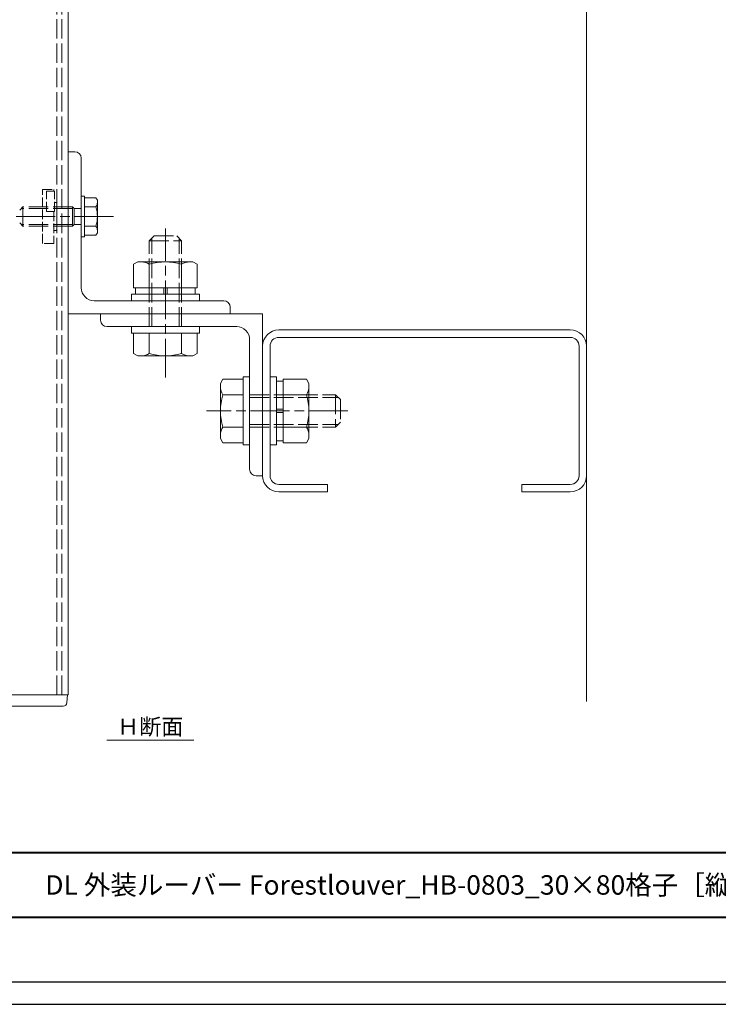
# Model space of a CAD drawing. Units: millimetres. Extents: x -14 to 842, y -13 to 595.
# Drawn here: x 187 to 403, y -13 to 291 of the extents above; entities that cross this region are included whole.
import ezdxf

# ---------------------------------------------------------------- set-up
doc = ezdxf.new("R2010")
doc.units = ezdxf.units.MM
doc.linetypes.add('AM_ISO02W050', pattern=[7.5, 6, -1.5])
doc.linetypes.add('AM_ISO08W050', pattern=[18, 12, -1.5, 3, -1.5])
for name, color, linetype, lineweight in [('AM_0', 7, 'Continuous', 18), ('AM_1', 14, 'Continuous', 40), ('AM_3', 6, 'AM_ISO02W050', 9), ('AM_7', 4, 'AM_ISO08W050', 9)]:
    doc.layers.add(name, color=color, linetype=linetype, lineweight=lineweight)
doc.layers.add('AM_VIEWS', color=1, linetype='Continuous', lineweight=25, plot=False)
doc.styles.add('ゴシック', font='msgothic.ttc')

msp = doc.modelspace()

# ---------------------------------------------------------------- linework, layer by layer
at = {"layer": 'AM_0'}
for p, q in [((362.294, 80.335), (362.294, 524.181)), ((202.294, 82.335), (202.294, 442.955)), ((202.294, 249.955), (204.294, 249.955)), ((202.294, 249.955), (202.294, 199.955)), ((206.294, 247.955), (206.294, 207.955)), ((207.294, 236.205), (206.294, 236.205)), ((206.294, 223.705), (206.294, 236.205)), ((207.294, 223.705), (207.294, 236.205)), ((207.294, 223.705), (207.294, 236.205)), ((210.847, 235.728), (207.294, 235.728)), ((211.294, 234.955), (210.847, 235.728)), ((211.294, 224.955), (211.294, 234.955)), ((210.847, 232.955), (207.294, 232.955)), ((210.847, 226.955), (207.294, 226.955)), ((211.294, 224.955), (210.847, 224.181)), ((207.294, 223.705), (206.294, 223.705)), ((210.847, 224.181), (207.294, 224.181)), ((223.794, 215.955), (222.479, 215.196)), ((240.794, 215.955), (223.794, 215.955)), ((240.794, 215.955), (242.109, 215.196)), ((222.479, 215.196), (222.479, 207.955)), ((227.294, 215.196), (227.294, 207.955)), ((237.294, 215.196), (237.294, 207.955)), ((242.109, 215.196), (242.109, 207.955)), ((242.109, 207.955), (222.479, 207.955)), ((223.094, 207.955), (223.094, 205.955)), ((231.794, 205.955), (231.794, 207.955)), ((232.794, 207.955), (232.794, 205.955)), ((241.494, 207.955), (241.494, 205.955)), ((210.294, 203.955), (250.294, 203.955)), ((221.794, 205.955), (221.794, 203.955)), ((242.794, 205.955), (221.794, 205.955)), ((242.794, 203.955), (221.794, 203.955)), ((242.794, 205.955), (242.794, 203.955)), ((252.294, 201.955), (252.294, 199.955)), ((202.294, 199.955), (252.294, 199.955)), ((212.294, 197.955), (212.294, 199.955)), ((262.294, 199.955), (212.294, 199.955)), ((262.294, 149.955), (262.294, 199.955)), ((254.294, 195.955), (214.294, 195.955)), ((221.794, 193.955), (221.794, 195.955)), ((221.794, 195.955), (242.794, 195.955)), ((242.794, 193.955), (242.794, 195.955)), ((357.294, 194.955), (267.294, 194.955)), ((221.794, 193.955), (242.794, 193.955)), ((222.479, 187.714), (222.479, 193.955)), ((227.294, 187.714), (227.294, 193.955)), ((237.294, 187.714), (237.294, 193.955)), ((242.109, 187.714), (242.109, 193.955)), ((258.294, 151.955), (258.294, 191.955)), ((357.294, 192.655), (267.294, 192.655)), ((262.294, 189.955), (262.294, 149.955)), ((264.594, 189.955), (264.594, 149.955)), ((359.994, 149.955), (359.994, 189.955)), ((362.294, 149.955), (362.294, 189.955)), ((223.794, 186.955), (222.479, 187.714)), ((223.794, 186.955), (240.794, 186.955)), ((240.794, 186.955), (242.109, 187.714)), ((249.294, 178.455), (250.053, 179.77)), ((250.053, 179.77), (256.294, 179.77)), ((256.294, 180.455), (256.294, 159.455)), ((256.294, 180.455), (258.294, 180.455)), ((258.294, 180.455), (258.294, 159.455)), ((266.594, 180.455), (264.594, 180.455)), ((264.594, 159.455), (264.594, 180.455)), ((266.594, 159.455), (266.594, 180.455)), ((268.594, 160.14), (268.594, 179.77)), ((275.835, 179.77), (268.594, 179.77)), ((276.594, 178.455), (275.835, 179.77)), ((249.294, 178.455), (249.294, 161.455)), ((268.594, 179.155), (266.594, 179.155)), ((276.594, 161.455), (276.594, 178.455)), ((250.053, 174.955), (256.294, 174.955)), ((275.835, 174.955), (268.594, 174.955)), ((266.594, 170.455), (268.594, 170.455)), ((268.594, 169.455), (266.594, 169.455)), ((250.053, 164.955), (256.294, 164.955)), ((275.835, 164.955), (268.594, 164.955)), ((249.294, 161.455), (250.053, 160.14)), ((276.594, 161.455), (275.835, 160.14)), ((250.053, 160.14), (256.294, 160.14)), ((256.294, 159.455), (258.294, 159.455)), ((266.594, 159.455), (264.594, 159.455)), ((268.594, 160.755), (266.594, 160.755)), ((275.835, 160.14), (268.594, 160.14)), ((262.294, 149.955), (260.294, 149.955)), ((267.294, 147.255), (282.294, 147.255)), ((282.294, 144.955), (282.294, 147.255)), ((342.294, 147.255), (342.294, 144.955)), ((342.294, 147.255), (357.294, 147.255)), ((267.294, 144.955), (282.294, 144.955)), ((342.294, 144.955), (357.294, 144.955)), ((202.294, 82.335), (122.294, 82.335)), ((202.294, 82.335), (122.494, 82.335)), ((202.094, 82.335), (201.883, 79.931)), ((200.688, 78.835), (123.9, 78.835)), ((214.222, 68.367), (241.092, 68.367))]:
    msp.add_line(p, q, dxfattribs=at)
for centre, radius, start, end in [((204.294, 247.955), 2, 0, 90), ((208.917, 234.342), 2.376, 324.29929, 0.00001), ((200.994, 229.955), 10.3, 343.06618, 16.93382), ((208.917, 225.568), 2.376, 359.99999, 35.70072), ((224.886, 211.758), 4.197, 54.99504, 90.00001), ((232.294, 199.11), 16.845, 72.73255, 107.26745), ((239.701, 211.758), 4.197, 89.99999, 125.00497), ((210.294, 207.955), 4, 179.99999, 270), ((250.294, 201.955), 2, 0, 90), ((214.294, 197.955), 2, 180, 270), ((254.294, 191.955), 4, 359.99999, 90), ((267.294, 189.955), 5, 90, 180), ((357.294, 189.955), 5, 0, 90), ((267.294, 189.955), 2.7, 90, 180), ((357.294, 189.955), 2.7, 0, 90), ((224.886, 191.152), 4.197, 269.99999, 305.00497), ((232.294, 203.799), 16.845, 252.73255, 287.26745), ((239.701, 191.152), 4.197, 234.99504, 270.00001), ((253.491, 177.362), 4.197, 179.99999, 215.00497), ((272.397, 177.362), 4.197, 324.99504, 0.00001), ((266.138, 169.955), 16.845, 162.73255, 197.26745), ((259.749, 169.955), 16.845, 342.73255, 17.26745), ((253.491, 162.547), 4.197, 144.99504, 180.00001), ((272.397, 162.547), 4.197, 359.99999, 35.00497), ((260.294, 151.955), 2, 180, 270), ((267.294, 149.955), 5, 180, 270), ((267.294, 149.955), 2.7, 180, 270), ((357.294, 149.955), 5, 270, 0), ((357.294, 149.955), 2.7, 270, 0), ((200.688, 80.035), 1.2, 270.00003, 354.99872)]:
    msp.add_arc(centre, radius, start, end, dxfattribs=at)
at = {"layer": 'AM_1'}
msp.add_line((25.195, 33.682), (803.195, 33.682), dxfattribs=at)
msp.add_lwpolyline([(25.195, 13.682), (25.195, 567.682), (803.195, 567.682), (803.195, 13.682)], close=True, dxfattribs=at)
at = {"layer": 'AM_3'}
for p, q in [((198.794, 82.335), (198.794, 442.955)), ((200.294, 82.335), (200.294, 442.955)), ((188.294, 232.955), (187.294, 231.955)), ((203.594, 232.413), (187.752, 232.413)), ((188.294, 226.955), (188.294, 232.955)), ((203.594, 232.955), (188.294, 232.955)), ((203.594, 232.955), (204.135, 232.413)), ((203.594, 226.955), (203.594, 232.955)), ((204.135, 227.496), (204.135, 232.413)), ((204.135, 232.413), (206.294, 232.413)), ((188.294, 226.955), (187.294, 227.955)), ((203.594, 227.496), (187.752, 227.496)), ((203.594, 226.955), (188.294, 226.955)), ((203.594, 226.955), (204.135, 227.496)), ((204.135, 227.496), (206.294, 227.496)), ((227.294, 222.455), (228.794, 223.955)), ((227.294, 222.455), (237.294, 222.455)), ((227.294, 195.955), (227.294, 222.455)), ((228.106, 195.955), (228.106, 223.267)), ((228.794, 223.955), (235.794, 223.955)), ((237.294, 222.455), (235.794, 223.955)), ((236.482, 195.955), (236.482, 223.267)), ((237.294, 195.955), (237.294, 222.455)), ((258.294, 174.955), (284.794, 174.955)), ((258.294, 174.143), (285.606, 174.143)), ((284.794, 174.955), (284.794, 164.955)), ((284.794, 174.955), (286.294, 173.455)), ((286.294, 173.455), (286.294, 166.455)), ((258.294, 165.767), (285.606, 165.767)), ((258.294, 164.955), (284.794, 164.955)), ((284.794, 164.955), (286.294, 166.455))]:
    msp.add_line(p, q, dxfattribs=at)
at = {"layer": 'AM_3', "ltscale": 0.5}
for p, q in [((194.361, 238.316), (197.861, 238.316)), ((194.361, 221.594), (194.361, 238.316)), ((198.094, 237.733), (195.527, 237.733)), ((195.527, 231.51), (195.527, 237.733)), ((197.861, 238.316), (197.861, 237.733)), ((198.094, 231.51), (198.094, 237.733)), ((198.327, 234.293), (198.094, 234.293)), ((198.094, 231.51), (195.527, 231.51)), ((197.861, 231.51), (197.861, 221.594)), ((198.794, 233.826), (198.794, 229.955)), ((198.794, 229.955), (198.794, 226.084)), ((198.327, 225.617), (197.861, 225.617)), ((197.861, 221.594), (194.361, 221.594))]:
    msp.add_line(p, q, dxfattribs=at)
for centre, start, end in [((198.327, 233.826), 0, 90), ((198.327, 226.084), 270, 0)]:
    msp.add_arc(centre, 0.467, start, end, dxfattribs=at)
at = {"layer": 'AM_7'}
for p, q in [((216.249, 229.955), (185.532, 229.955)), ((232.294, 180.229), (232.294, 226.249)), ((288.588, 169.955), (245, 169.955))]:
    msp.add_line(p, q, dxfattribs=at)
at = {"layer": 'AM_VIEWS', "linetype": 'Continuous'}
msp.add_lwpolyline([(-13.828, -13.154), (842.217, -13.154), (842.217, 594.518), (-13.828, 594.518), (-13.828, -13.154)], dxfattribs=at)
at = {"layer": 'AM_VIEWS'}
msp.add_lwpolyline([(-5.805, -6.318), (-5.805, 587.682), (834.195, 587.682), (834.195, -6.318)], close=True, dxfattribs=at)

# ---------------------------------------------------------------- texts
at = {"layer": 'AM_0', "style": 'ゴシック'}
for s, height, p in [('Ｈ断面', 5, (217.36, 70.024)), ('DL 外装ルーバー Forestlouver_HB-0803_30×80格子［縦貼りタイプ］', 6, (195.195, 20.682))]:
    msp.add_text(s, height=height, dxfattribs=at).set_placement(p)

doc.saveas('drawing.dxf')
